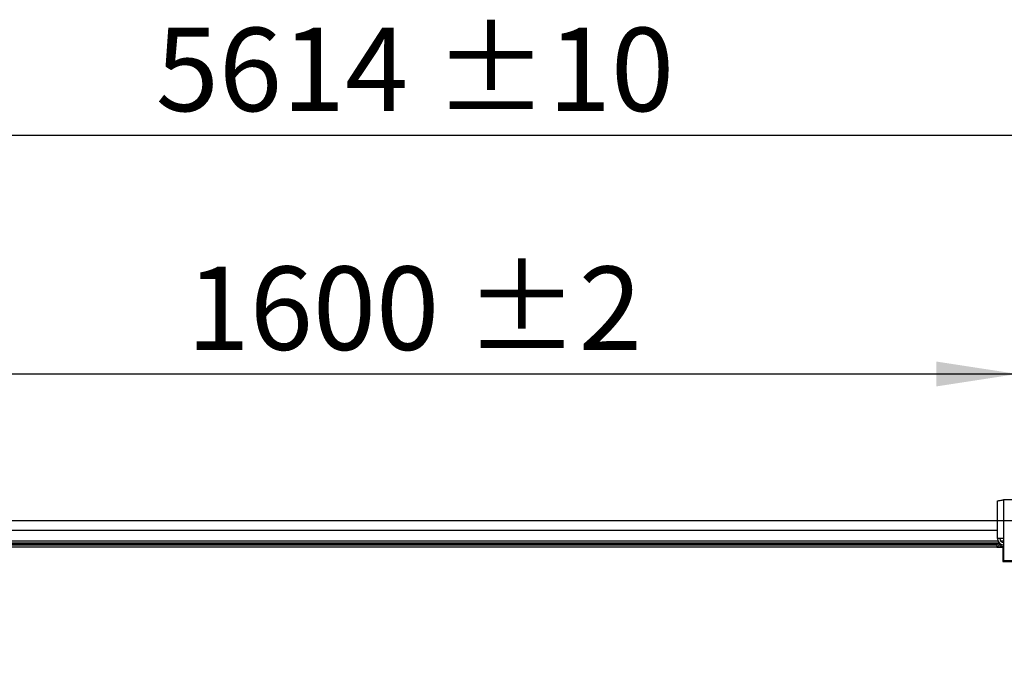
# Model space of a CAD drawing. Units: millimetres. Extents: x 5 to 414, y 3 to 291.
# Drawn here: x 147 to 210, y 155 to 196 of the extents above; entities that cross this region are included whole.
import ezdxf

# ---------------------------------------------------------------- set-up
doc = ezdxf.new("R2010")
doc.units = ezdxf.units.MM
doc.layers.add('GEOMETRY', color=7, linetype='Continuous')
doc.styles.add('SLDTEXTSTYLE0', font='TXT', dxfattribs={"width": 0.605})
doc.dimstyles.new('SLDDIMSTYLE1', dxfattribs={"dimtxt": 5.136637, "dimasz": 3.5, "dimexe": 0, "dimexo": 0.0625, "dimgap": 1.284159, "dimtad": 1, "dimdec": 0, "dimlfac": 20, "dimrnd": 1e-09, "dimzin": 12, "dimdsep": 46, "dimtxsty": 'SLDTEXTSTYLE0', "dimsah": 1, "dimcen": 0.09, "dimadec": 0, "dimazin": 3, "dimtol": 1, "dimtp": 10, "dimtm": 10, "dimtfac": 1, "dimtdec": 0, "dimtofl": 0, "dimtmove": 0, "dimatfit": 3, "dimfxl": 0, "dimfrac": 2, "dimtolj": 1, "dimarcsym": 0})
doc.dimstyles.new('SLDDIMSTYLE2', dxfattribs={"dimtxt": 5.136637, "dimasz": 3.5, "dimexe": 0, "dimexo": 0.0625, "dimgap": 1.284159, "dimtad": 1, "dimdec": 0, "dimlfac": 20, "dimrnd": 1e-09, "dimzin": 12, "dimdsep": 46, "dimtxsty": 'SLDTEXTSTYLE0', "dimsah": 1, "dimcen": 0.09, "dimadec": 0, "dimazin": 3, "dimtol": 1, "dimtp": 2, "dimtm": 2, "dimtfac": 1, "dimtdec": 0, "dimtofl": 0, "dimtmove": 0, "dimatfit": 3, "dimfxl": 0, "dimfrac": 2, "dimtolj": 1, "dimarcsym": 0})
doc.dimstyles.new('SLDDIMSTYLE4', dxfattribs={"dimtxt": 5.136637, "dimasz": 3.5, "dimexe": 0, "dimexo": 0.0625, "dimgap": 1.284159, "dimtad": 1, "dimdec": 0, "dimlfac": 20, "dimrnd": 1e-09, "dimzin": 12, "dimdsep": 46, "dimtxsty": 'SLDTEXTSTYLE0', "dimsah": 1, "dimcen": 0.09, "dimadec": 0, "dimazin": 3, "dimtol": 1, "dimtp": 2, "dimtm": 2, "dimtfac": 1, "dimtdec": 0, "dimtmove": 0, "dimatfit": 0, "dimfxl": 0, "dimfrac": 2, "dimtolj": 1, "dimarcsym": 0})

# ---------------------------------------------------------------- blocks, each defined once
blk = doc.blocks.new('_D_5')
at = {"layer": 'GEOMETRY'}
for p, q in [((130.502, 165.689), (130.502, 174.383)), ((210.502, 165.689), (210.502, 174.383)), ((130.502, 173.383), (210.502, 173.383))]:
    blk.add_line(p, q, dxfattribs=at)
for points in [[(130.502, 173.383), (135.639, 172.592), (135.639, 174.173)], [(210.502, 173.383), (205.366, 174.173), (205.366, 172.592)]]:
    blk.add_solid(points, dxfattribs=at)
at = {"layer": 'GEOMETRY', "char_height": 5.2917, "attachment_point": 1, "style": 'SLDTEXTSTYLE0'}
for s, insert in [('±2', (175.451, 180.204)), ('1600', (157.788, 180.204))]:
    blk.add_mtext(s, dxfattribs=dict(at, insert=insert))
blk = doc.blocks.new('_D_7')
at = {"layer": 'GEOMETRY'}
for p, q in [((30.152, 164.111), (30.152, 189.539)), ((310.852, 164.009), (310.852, 189.539)), ((30.152, 188.539), (310.852, 188.539))]:
    blk.add_line(p, q, dxfattribs=at)
for points in [[(30.152, 188.539), (35.289, 187.749), (35.289, 189.33)], [(310.852, 188.539), (305.716, 189.33), (305.716, 187.749)]]:
    blk.add_solid(points, dxfattribs=at)
at = {"layer": 'GEOMETRY', "char_height": 5.2917, "attachment_point": 1, "style": 'SLDTEXTSTYLE0'}
for s, insert in [('±10', (173.491, 195.361)), ('5614', (155.828, 195.361))]:
    blk.add_mtext(s, dxfattribs=dict(at, insert=insert))
blk = doc.blocks.new('_D_10')
at = {"layer": 'GEOMETRY'}
for p, q in [((326.852, 164.089), (326.852, 173.967)), ((56.187, 164.089), (327.852, 164.089)), ((326.852, 164.089), (326.852, 127.239)), ((55.989, 127.239), (327.852, 127.239)), ((326.852, 127.239), (326.852, 117.361))]:
    blk.add_line(p, q, dxfattribs=at)
for points in [[(326.852, 164.089), (327.643, 169.225), (326.062, 169.225)], [(326.852, 127.239), (326.062, 122.103), (327.643, 122.103)]]:
    blk.add_solid(points, dxfattribs=at)
at = {"layer": 'GEOMETRY', "char_height": 5.2917, "attachment_point": 1, "rotation": 90, "style": 'SLDTEXTSTYLE0'}
for s, insert in [('±2', (320.031, 148.653)), ('737', (320.031, 134.909))]:
    blk.add_mtext(s, dxfattribs=dict(at, insert=insert))

msp = doc.modelspace()

# ---------------------------------------------------------------- linework, layer by layer
at = {"color": 7, "linetype": 'Continuous', "lineweight": 25}
for p, q in [((209.2374, 162.9289), (209.2374, 165.3125)), ((209.6274, 165.3889), (209.6274, 162.9289)), ((211.3774, 165.3889), (209.6274, 165.3889)), ((209.2374, 163.4394), (131.7674, 163.4394)), ((209.3661, 162.6394), (131.6387, 162.6394)), ((131.8024, 162.5394), (209.2024, 162.5394)), ((209.2024, 162.5394), (209.2024, 162.3894)), ((209.6274, 162.9289), (209.2374, 162.9289)), ((209.4524, 162.5394), (209.4524, 162.4394)), ((209.4524, 162.5394), (209.6274, 162.5394)), ((209.6274, 162.9289), (209.6274, 161.5389)), ((209.2024, 162.3894), (131.8024, 162.3894)), ((209.2024, 162.3894), (209.2024, 162.3794)), ((209.2024, 162.3794), (209.5774, 162.3794)), ((209.4524, 162.4394), (209.6274, 162.4394)), ((209.6274, 162.404), (209.4524, 162.404)), ((209.5774, 162.3794), (209.5774, 161.4894)), ((209.5774, 161.4894), (210.4899, 161.4894)), ((209.6274, 161.5389), (211.3774, 161.5389))]:
    msp.add_line(p, q, dxfattribs=at)
at = {"color": 8, "linetype": 'Continuous', "lineweight": 25}
for p, q in [((209.4402, 162.5867), (131.7124, 162.5867)), ((209.2738, 162.7644), (131.731, 162.7644)), ((209.6274, 162.7644), (209.4527, 162.7644)), ((209.4524, 162.404), (209.4524, 162.3794))]:
    msp.add_line(p, q, dxfattribs=at)
at = {"color": 7, "linetype": 'Continuous', "lineweight": 25}
for radius, end in [(0.39, 267.098405), (0.24, 270)]:
    msp.add_arc((209.6274, 162.9289), radius, 180, end, dxfattribs=at)
for points, knots in [([(209.2374, 165.3125), (209.2418, 165.318), (209.2505, 165.329), (209.3188, 165.3455), (209.4191, 165.3621), (209.5286, 165.3765), (209.6, 165.3854), (209.6274, 165.3889)], [0, 0, 0, 0, 0.2163578, 0.4327231, 0.6490884, 0.8654536, 1, 1, 1, 1]), ([(209.4524, 162.5394), (209.4294, 162.5371), (209.3834, 162.5325), (209.323, 162.4965), (209.2765, 162.4445), (209.2633, 162.4009), (209.2568, 162.3794)], [0, 0, 0, 0, 0.25162, 0.5032568, 0.7548937, 1, 1, 1, 1]), ([(209.3408, 162.3794), (209.3438, 162.3802), (209.3639, 162.3858), (209.4042, 162.394), (209.4397, 162.4014), (209.4524, 162.404)], [0, 0, 0, 0, 0.102539, 0.6771893, 1, 1, 1, 1]), ([(209.4524, 162.4394), (209.4402, 162.4381), (209.4157, 162.4356), (209.3851, 162.415), (209.3669, 162.3966), (209.3634, 162.3849), (209.3634, 162.3848)], [0, 0, 0, 0, 0.3324801, 0.6649602, 0.9973092, 1, 1, 1, 1])]:
    msp.add_open_spline(points, degree=3, knots=knots, dxfattribs=at)

# ---------------------------------------------------------------- dimensions: what is measured, and where the dimension line sits
at = {"layer": 'GEOMETRY'}
for base, p1, p2, dimstyle, picture, middle in [((310.8524, 188.5394), (30.1524, 163.1109), (310.8524, 163.0091), 'SLDDIMSTYLE1', '_D_7', (170.5024, 188.5394)), ((210.5024, 173.3827), (130.5024, 164.6889), (210.5024, 164.6889), 'SLDDIMSTYLE2', '_D_5', (170.5024, 173.3827))]:
    dim = msp.add_linear_dim(base=base, p1=p1, p2=p2, dimstyle=dimstyle, dxfattribs=at)
    dim.commit()
    dim.dimension.update_dxf_attribs({"geometry": picture, "text_midpoint": middle, "dimtype": 160})
dim = msp.add_linear_dim(base=(326.8524, 127.2394), p1=(55.187, 164.0889), p2=(54.9891, 127.2394), angle=90, dimstyle='SLDDIMSTYLE4', dxfattribs=at)
dim.commit()
dim.dimension.update_dxf_attribs({"geometry": '_D_10', "text_midpoint": (326.8524, 145.6641), "dimtype": 160})

doc.saveas('drawing.dxf')
